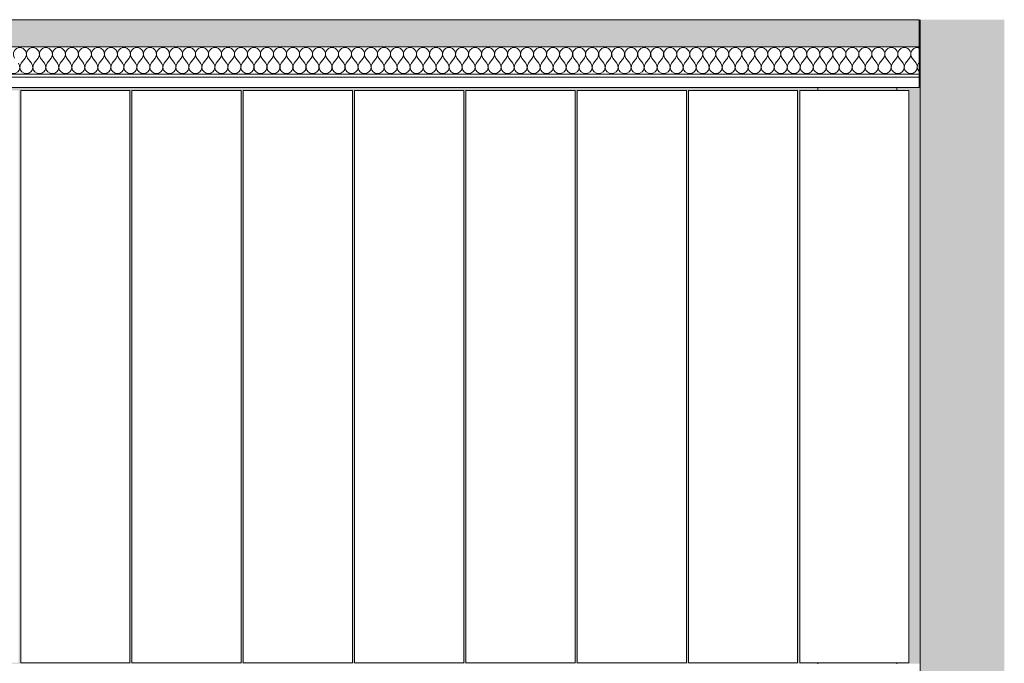
# Model space of a CAD drawing. Units: millimetres. Extents: x -16805 to -1723, y 4057 to 7737.
# Drawn here: x -11430 to -10457, y 7101 to 7737 of the extents above; entities that cross this region are included whole.
import ezdxf

# ---------------------------------------------------------------- set-up
doc = ezdxf.new("R2010")
doc.units = ezdxf.units.MM
doc.header["$MEASUREMENT"] = 0
doc.linetypes.add('KAUSS punktiirjoon L', pattern=[4.233333, 2.116667, -2.116667])
doc.linetypes.add('Wipeout_Contour', pattern=[1000, 0, -1000])
for name, color, linetype in [('A_KIRJANDUSKLASS_1_AR - SEINAD - siseseinad', 7, 'Continuous'), ('A_KIRJANDUSKLASS_1_AR - SEINAD - välisseinad', 7, 'Continuous'), ('A_KIRJANDUSKLASS_1_SA - RIPPLAED', 7, 'Continuous'), ('A_KIRJANDUSKLASS_1_SA - SISUSTUS - erimööbel', 7, 'Continuous')]:
    doc.layers.add(name, color=color, linetype=linetype)
for name, color, linetype, lineweight, true_color in [('A_KIRJANDUSKLASS_1_AR - SEINAD - siseseinad_Pen_No__87', 7, 'Continuous', 9, 0x8a8a8a), ('A_KIRJANDUSKLASS_1_SA - RIPPLAED_Pen_No__172', 7, 'Continuous', 13, 0xb6b6b6), ('A_KIRJANDUSKLASS_1_SA - RIPPLAED_Pen_No__241', 7, 'Continuous', 13, 0xff9433), ('A_KIRJANDUSKLASS_1_SA - RIPPLAED_Pen_No__87', 7, 'Continuous', 9, 0x8a8a8a), ('A_KIRJANDUSKLASS_1_SA - SISUSTUS - erimööbel_Pen_No__87', 7, 'Continuous', 9, 0x8a8a8a)]:
    doc.layers.add(name, color=color, linetype=linetype, lineweight=lineweight, true_color=true_color)

# ---------------------------------------------------------------- blocks, each defined once
blk = doc.blocks.new('*X22', base_point=(-17300.88, 2059.12))
at = {"layer": 'A_KIRJANDUSKLASS_1_SA - RIPPLAED_Pen_No__241', "color": 30, "linetype": 'Continuous', "lineweight": 13, "true_color": 0xff9433}
for p, q in [((-11428.71, 7693.93), (-11424.86, 7699.07)), ((-11418.43, 7693.93), (-11422.29, 7699.07)), ((-11415.86, 7693.93), (-11412, 7699.07)), ((-11405.57, 7693.93), (-11409.43, 7699.07)), ((-11403, 7693.93), (-11399.14, 7699.07)), ((-11392.71, 7693.93), (-11396.57, 7699.07)), ((-11390.14, 7693.93), (-11386.29, 7699.07)), ((-11379.86, 7693.93), (-11383.71, 7699.07)), ((-11377.29, 7693.93), (-11373.43, 7699.07)), ((-11367, 7693.93), (-11370.86, 7699.07)), ((-11364.43, 7693.93), (-11360.57, 7699.07)), ((-11354.14, 7693.93), (-11358, 7699.07)), ((-11351.57, 7693.93), (-11347.71, 7699.07)), ((-11341.29, 7693.93), (-11345.14, 7699.07)), ((-11338.71, 7693.93), (-11334.86, 7699.07)), ((-11328.43, 7693.93), (-11332.29, 7699.07)), ((-11325.86, 7693.93), (-11322, 7699.07)), ((-11315.57, 7693.93), (-11319.43, 7699.07)), ((-11313, 7693.93), (-11309.14, 7699.07)), ((-11302.71, 7693.93), (-11306.57, 7699.07)), ((-11300.14, 7693.93), (-11296.29, 7699.07)), ((-11289.86, 7693.93), (-11293.71, 7699.07)), ((-11287.29, 7693.93), (-11283.43, 7699.07)), ((-11277, 7693.93), (-11280.86, 7699.07)), ((-11274.43, 7693.93), (-11270.57, 7699.07)), ((-11264.14, 7693.93), (-11268, 7699.07)), ((-11261.57, 7693.93), (-11257.71, 7699.07)), ((-11251.29, 7693.93), (-11255.14, 7699.07)), ((-11248.71, 7693.93), (-11244.86, 7699.07)), ((-11238.43, 7693.93), (-11242.29, 7699.07)), ((-11235.86, 7693.93), (-11232, 7699.07)), ((-11225.57, 7693.93), (-11229.43, 7699.07)), ((-11223, 7693.93), (-11219.14, 7699.07)), ((-11212.71, 7693.93), (-11216.57, 7699.07)), ((-11210.14, 7693.93), (-11206.29, 7699.07)), ((-11199.86, 7693.93), (-11203.71, 7699.07)), ((-11197.29, 7693.93), (-11193.43, 7699.07)), ((-11187, 7693.93), (-11190.86, 7699.07)), ((-11184.43, 7693.93), (-11180.57, 7699.07)), ((-11174.14, 7693.93), (-11178, 7699.07)), ((-11171.57, 7693.93), (-11167.71, 7699.07)), ((-11161.29, 7693.93), (-11165.14, 7699.07)), ((-11158.71, 7693.93), (-11154.86, 7699.07)), ((-11148.43, 7693.93), (-11152.29, 7699.07)), ((-11145.86, 7693.93), (-11142, 7699.07)), ((-11135.57, 7693.93), (-11139.43, 7699.07)), ((-11133, 7693.93), (-11129.14, 7699.07)), ((-11122.71, 7693.93), (-11126.57, 7699.07)), ((-11120.14, 7693.93), (-11116.29, 7699.07)), ((-11109.86, 7693.93), (-11113.71, 7699.07)), ((-11107.29, 7693.93), (-11103.43, 7699.07)), ((-11097, 7693.93), (-11100.86, 7699.07)), ((-11094.43, 7693.93), (-11090.57, 7699.07)), ((-11084.14, 7693.93), (-11088, 7699.07)), ((-11081.57, 7693.93), (-11077.71, 7699.07)), ((-11071.29, 7693.93), (-11075.14, 7699.07)), ((-11068.71, 7693.93), (-11064.86, 7699.07)), ((-11058.43, 7693.93), (-11062.29, 7699.07)), ((-11055.86, 7693.93), (-11052, 7699.07)), ((-11045.57, 7693.93), (-11049.43, 7699.07)), ((-11043, 7693.93), (-11039.14, 7699.07)), ((-11032.71, 7693.93), (-11036.57, 7699.07)), ((-11030.14, 7693.93), (-11026.29, 7699.07)), ((-11019.86, 7693.93), (-11023.71, 7699.07)), ((-11017.29, 7693.93), (-11013.43, 7699.07)), ((-11007, 7693.93), (-11010.86, 7699.07)), ((-11004.43, 7693.93), (-11000.57, 7699.07)), ((-10994.14, 7693.93), (-10998, 7699.07)), ((-10991.57, 7693.93), (-10987.71, 7699.07)), ((-10981.29, 7693.93), (-10985.14, 7699.07)), ((-10978.71, 7693.93), (-10974.86, 7699.07)), ((-10968.43, 7693.93), (-10972.29, 7699.07)), ((-10965.86, 7693.93), (-10962, 7699.07)), ((-10955.57, 7693.93), (-10959.43, 7699.07)), ((-10953, 7693.93), (-10949.14, 7699.07)), ((-10942.71, 7693.93), (-10946.57, 7699.07)), ((-10940.14, 7693.93), (-10936.29, 7699.07)), ((-10929.86, 7693.93), (-10933.71, 7699.07)), ((-10927.29, 7693.93), (-10923.43, 7699.07)), ((-10917, 7693.93), (-10920.86, 7699.07)), ((-10914.43, 7693.93), (-10910.57, 7699.07)), ((-10904.14, 7693.93), (-10908, 7699.07)), ((-10901.57, 7693.93), (-10897.71, 7699.07)), ((-10891.29, 7693.93), (-10895.14, 7699.07)), ((-10888.71, 7693.93), (-10884.86, 7699.07)), ((-10878.43, 7693.93), (-10882.29, 7699.07)), ((-10875.86, 7693.93), (-10872, 7699.07)), ((-10865.57, 7693.93), (-10869.43, 7699.07)), ((-10863, 7693.93), (-10859.14, 7699.07)), ((-10852.71, 7693.93), (-10856.57, 7699.07)), ((-10850.14, 7693.93), (-10846.29, 7699.07)), ((-10839.86, 7693.93), (-10843.71, 7699.07)), ((-10837.29, 7693.93), (-10833.43, 7699.07)), ((-10827, 7693.93), (-10830.86, 7699.07)), ((-10824.43, 7693.93), (-10820.57, 7699.07)), ((-10814.14, 7693.93), (-10818, 7699.07)), ((-10811.57, 7693.93), (-10807.71, 7699.07)), ((-10801.29, 7693.93), (-10805.14, 7699.07)), ((-10798.71, 7693.93), (-10794.86, 7699.07)), ((-10788.43, 7693.93), (-10792.29, 7699.07)), ((-10785.86, 7693.93), (-10782, 7699.07)), ((-10775.57, 7693.93), (-10779.43, 7699.07)), ((-10773, 7693.93), (-10769.14, 7699.07)), ((-10762.71, 7693.93), (-10766.57, 7699.07)), ((-10760.14, 7693.93), (-10756.29, 7699.07)), ((-10749.86, 7693.93), (-10753.71, 7699.07)), ((-10747.29, 7693.93), (-10743.43, 7699.07)), ((-10737, 7693.93), (-10740.86, 7699.07)), ((-10734.43, 7693.93), (-10730.57, 7699.07)), ((-10724.14, 7693.93), (-10728, 7699.07)), ((-10721.57, 7693.93), (-10717.71, 7699.07)), ((-10711.29, 7693.93), (-10715.14, 7699.07)), ((-10708.71, 7693.93), (-10704.86, 7699.07)), ((-10698.43, 7693.93), (-10702.29, 7699.07)), ((-10695.86, 7693.93), (-10692, 7699.07)), ((-10685.57, 7693.93), (-10689.43, 7699.07)), ((-10683, 7693.93), (-10679.14, 7699.07)), ((-10672.71, 7693.93), (-10676.57, 7699.07)), ((-10670.14, 7693.93), (-10666.29, 7699.07)), ((-10659.86, 7693.93), (-10663.71, 7699.07)), ((-10657.29, 7693.93), (-10653.43, 7699.07)), ((-10647, 7693.93), (-10650.86, 7699.07)), ((-10644.43, 7693.93), (-10640.57, 7699.07)), ((-10634.14, 7693.93), (-10638, 7699.07)), ((-10631.57, 7693.93), (-10627.71, 7699.07)), ((-10621.29, 7693.93), (-10625.14, 7699.07)), ((-10618.71, 7693.93), (-10614.86, 7699.07)), ((-10608.43, 7693.93), (-10612.29, 7699.07)), ((-10605.86, 7693.93), (-10602, 7699.07)), ((-10595.57, 7693.93), (-10599.43, 7699.07)), ((-10593, 7693.93), (-10589.14, 7699.07)), ((-10582.71, 7693.93), (-10586.57, 7699.07)), ((-10580.14, 7693.93), (-10576.29, 7699.07)), ((-10569.86, 7693.93), (-10573.71, 7699.07)), ((-10567.29, 7693.93), (-10563.43, 7699.07)), ((-10557, 7693.93), (-10560.86, 7699.07)), ((-10554.43, 7693.93), (-10550.57, 7699.07)), ((-10544.14, 7693.93), (-10548, 7699.07)), ((-10541.57, 7693.93), (-10541.15, 7694.49))]:
    blk.add_line(p, q, dxfattribs=at)
for centre, start, end in [((-11430, 7702.93), 90, 216.8699), ((-11430, 7702.93), 323.1301, 90), ((-11417.14, 7702.93), 90, 216.8699), ((-11417.14, 7702.93), 323.1301, 90), ((-11404.29, 7702.93), 90, 216.8699), ((-11404.29, 7702.93), 323.1301, 90), ((-11391.43, 7702.93), 90, 216.8699), ((-11391.43, 7702.93), 323.1301, 90), ((-11378.57, 7702.93), 90, 216.8699), ((-11378.57, 7702.93), 323.1301, 90), ((-11365.71, 7702.93), 90, 216.8699), ((-11365.71, 7702.93), 323.1301, 90), ((-11352.86, 7702.93), 90, 216.8699), ((-11352.86, 7702.93), 323.1301, 90), ((-11340, 7702.93), 90, 216.8699), ((-11340, 7702.93), 323.1301, 90), ((-11327.14, 7702.93), 90, 216.8699), ((-11327.14, 7702.93), 323.1301, 90), ((-11314.29, 7702.93), 90, 216.8699), ((-11314.29, 7702.93), 323.1301, 90), ((-11301.43, 7702.93), 90, 216.8699), ((-11301.43, 7702.93), 323.1301, 90), ((-11288.57, 7702.93), 90, 216.8699), ((-11288.57, 7702.93), 323.1301, 90), ((-11275.71, 7702.93), 90, 216.8699), ((-11275.71, 7702.93), 323.1301, 90), ((-11262.86, 7702.93), 90, 216.8699), ((-11262.86, 7702.93), 323.1301, 90), ((-11250, 7702.93), 90, 216.8699), ((-11250, 7702.93), 323.1301, 90), ((-11237.14, 7702.93), 90, 216.8699), ((-11237.14, 7702.93), 323.1301, 90), ((-11224.29, 7702.93), 90, 216.8699), ((-11224.29, 7702.93), 323.1301, 90), ((-11211.43, 7702.93), 90, 216.8699), ((-11211.43, 7702.93), 323.1301, 90), ((-11198.57, 7702.93), 90, 216.8699), ((-11198.57, 7702.93), 323.1301, 90), ((-11185.71, 7702.93), 90, 216.8699), ((-11185.71, 7702.93), 323.1301, 90), ((-11172.86, 7702.93), 90, 216.8699), ((-11172.86, 7702.93), 323.1301, 90), ((-11160, 7702.93), 90, 216.8699), ((-11160, 7702.93), 323.1301, 90), ((-11147.14, 7702.93), 90, 216.8699), ((-11147.14, 7702.93), 323.1301, 90), ((-11134.29, 7702.93), 90, 216.8699), ((-11134.29, 7702.93), 323.1301, 90), ((-11121.43, 7702.93), 90, 216.8699), ((-11121.43, 7702.93), 323.1301, 90), ((-11108.57, 7702.93), 90, 216.8699), ((-11108.57, 7702.93), 323.1301, 90), ((-11095.71, 7702.93), 90, 216.8699), ((-11095.71, 7702.93), 323.1301, 90), ((-11082.86, 7702.93), 90, 216.8699), ((-11082.86, 7702.93), 323.1301, 90), ((-11070, 7702.93), 90, 216.8699), ((-11070, 7702.93), 323.1301, 90), ((-11057.14, 7702.93), 90, 216.8699), ((-11057.14, 7702.93), 323.1301, 90), ((-11044.29, 7702.93), 90, 216.8699), ((-11044.29, 7702.93), 323.1301, 90), ((-11031.43, 7702.93), 90, 216.8699), ((-11031.43, 7702.93), 323.1301, 90), ((-11018.57, 7702.93), 90, 216.8699), ((-11018.57, 7702.93), 323.1301, 90), ((-11005.71, 7702.93), 90, 216.8699), ((-11005.71, 7702.93), 323.1301, 90), ((-10992.86, 7702.93), 90, 216.8699), ((-10992.86, 7702.93), 323.1301, 90), ((-10980, 7702.93), 90, 216.8699), ((-10980, 7702.93), 323.1301, 90), ((-10967.14, 7702.93), 90, 216.8699), ((-10967.14, 7702.93), 323.1301, 90), ((-10954.29, 7702.93), 90, 216.8699), ((-10954.29, 7702.93), 323.1301, 90), ((-10941.43, 7702.93), 90, 216.8699), ((-10941.43, 7702.93), 323.1301, 90), ((-10928.57, 7702.93), 90, 216.8699), ((-10928.57, 7702.93), 323.1301, 90), ((-10915.71, 7702.93), 90, 216.8699), ((-10915.71, 7702.93), 323.1301, 90), ((-10902.86, 7702.93), 90, 216.8699), ((-10902.86, 7702.93), 323.1301, 90), ((-10890, 7702.93), 90, 216.8699), ((-10890, 7702.93), 323.1301, 90), ((-10877.14, 7702.93), 90, 216.8699), ((-10877.14, 7702.93), 323.1301, 90), ((-10864.29, 7702.93), 90, 216.8699), ((-10864.29, 7702.93), 323.1301, 90), ((-10851.43, 7702.93), 90, 216.8699), ((-10851.43, 7702.93), 323.1301, 90), ((-10838.57, 7702.93), 90, 216.8699), ((-10838.57, 7702.93), 323.1301, 90), ((-10825.71, 7702.93), 90, 216.8699), ((-10825.71, 7702.93), 323.1301, 90), ((-10812.86, 7702.93), 90, 216.8699), ((-10812.86, 7702.93), 323.1301, 90), ((-10800, 7702.93), 90, 216.8699), ((-10800, 7702.93), 323.1301, 90), ((-10787.14, 7702.93), 90, 216.8699), ((-10787.14, 7702.93), 323.1301, 90), ((-10774.29, 7702.93), 90, 216.8699), ((-10774.29, 7702.93), 323.1301, 90), ((-10761.43, 7702.93), 90, 216.8699), ((-10761.43, 7702.93), 323.1301, 90), ((-10748.57, 7702.93), 90, 216.8699), ((-10748.57, 7702.93), 323.1301, 90), ((-10735.71, 7702.93), 90, 216.8699), ((-10735.71, 7702.93), 323.1301, 90), ((-10722.86, 7702.93), 90, 216.8699), ((-10722.86, 7702.93), 323.1301, 90), ((-10710, 7702.93), 90, 216.8699), ((-10710, 7702.93), 323.1301, 90), ((-10697.14, 7702.93), 90, 216.8699), ((-10697.14, 7702.93), 323.1301, 90), ((-10684.29, 7702.93), 90, 216.8699), ((-10684.29, 7702.93), 323.1301, 90), ((-10671.43, 7702.93), 90, 216.8699), ((-10671.43, 7702.93), 323.1301, 90), ((-10658.57, 7702.93), 90, 216.8699), ((-10658.57, 7702.93), 323.1301, 90), ((-10645.71, 7702.93), 90, 216.8699), ((-10645.71, 7702.93), 323.1301, 90), ((-10632.86, 7702.93), 90, 216.8699), ((-10632.86, 7702.93), 323.1301, 90), ((-10620, 7702.93), 90, 216.8699), ((-10620, 7702.93), 323.1301, 90), ((-10607.14, 7702.93), 90, 216.8699), ((-10607.14, 7702.93), 323.1301, 90), ((-10594.29, 7702.93), 90, 216.8699), ((-10594.29, 7702.93), 323.1301, 90), ((-10581.43, 7702.93), 90, 216.8699), ((-10581.43, 7702.93), 323.1301, 90), ((-10568.57, 7702.93), 90, 216.8699), ((-10568.57, 7702.93), 323.1301, 90), ((-10555.71, 7702.93), 90, 216.8699), ((-10555.71, 7702.93), 323.1301, 90), ((-10542.86, 7702.93), 90, 216.8699), ((-10542.86, 7702.93), 74.6079, 90), ((-11436.43, 7690.07), 143.1301, 36.8699), ((-11423.57, 7690.07), 143.1301, 36.8699), ((-11410.71, 7690.07), 143.1301, 36.8699), ((-11397.86, 7690.07), 143.1301, 36.8699), ((-11385, 7690.07), 143.1301, 36.8699), ((-11372.14, 7690.07), 143.1301, 36.8699), ((-11359.29, 7690.07), 143.1301, 36.8699), ((-11346.43, 7690.07), 143.1301, 36.8699), ((-11333.57, 7690.07), 143.1301, 36.8699), ((-11320.71, 7690.07), 143.1301, 36.8699), ((-11307.86, 7690.07), 143.1301, 36.8699), ((-11295, 7690.07), 143.1301, 36.8699), ((-11282.14, 7690.07), 143.1301, 36.8699), ((-11269.29, 7690.07), 143.1301, 36.8699), ((-11256.43, 7690.07), 143.1301, 36.8699), ((-11243.57, 7690.07), 143.1301, 36.8699), ((-11230.71, 7690.07), 143.1301, 36.8699), ((-11217.86, 7690.07), 143.1301, 36.8699), ((-11205, 7690.07), 143.1301, 36.8699), ((-11192.14, 7690.07), 143.1301, 36.8699), ((-11179.29, 7690.07), 143.1301, 36.8699), ((-11166.43, 7690.07), 143.1301, 36.8699), ((-11153.57, 7690.07), 143.1301, 36.8699), ((-11140.71, 7690.07), 143.1301, 36.8699), ((-11127.86, 7690.07), 143.1301, 36.8699), ((-11115, 7690.07), 143.1301, 36.8699), ((-11102.14, 7690.07), 143.1301, 36.8699), ((-11089.29, 7690.07), 143.1301, 36.8699), ((-11076.43, 7690.07), 143.1301, 36.8699), ((-11063.57, 7690.07), 143.1301, 36.8699), ((-11050.71, 7690.07), 143.1301, 36.8699), ((-11037.86, 7690.07), 143.1301, 36.8699), ((-11025, 7690.07), 143.1301, 36.8699), ((-11012.14, 7690.07), 143.1301, 36.8699), ((-10999.29, 7690.07), 143.1301, 36.8699), ((-10986.43, 7690.07), 143.1301, 36.8699), ((-10973.57, 7690.07), 143.1301, 36.8699), ((-10960.71, 7690.07), 143.1301, 36.8699), ((-10947.86, 7690.07), 143.1301, 36.8699), ((-10935, 7690.07), 143.1301, 36.8699), ((-10922.14, 7690.07), 143.1301, 36.8699), ((-10909.29, 7690.07), 143.1301, 36.8699), ((-10896.43, 7690.07), 143.1301, 36.8699), ((-10883.57, 7690.07), 143.1301, 36.8699), ((-10870.71, 7690.07), 143.1301, 36.8699), ((-10857.86, 7690.07), 143.1301, 36.8699), ((-10845, 7690.07), 143.1301, 36.8699), ((-10832.14, 7690.07), 143.1301, 36.8699), ((-10819.29, 7690.07), 143.1301, 36.8699), ((-10806.43, 7690.07), 143.1301, 36.8699), ((-10793.57, 7690.07), 143.1301, 36.8699), ((-10780.71, 7690.07), 143.1301, 36.8699), ((-10767.86, 7690.07), 143.1301, 36.8699), ((-10755, 7690.07), 143.1301, 36.8699), ((-10742.14, 7690.07), 143.1301, 36.8699), ((-10729.29, 7690.07), 143.1301, 36.8699), ((-10716.43, 7690.07), 143.1301, 36.8699), ((-10703.57, 7690.07), 143.1301, 36.8699), ((-10690.71, 7690.07), 143.1301, 36.8699), ((-10677.86, 7690.07), 143.1301, 36.8699), ((-10665, 7690.07), 143.1301, 36.8699), ((-10652.14, 7690.07), 143.1301, 36.8699), ((-10639.29, 7690.07), 143.1301, 36.8699), ((-10626.43, 7690.07), 143.1301, 36.8699), ((-10613.57, 7690.07), 143.1301, 36.8699), ((-10600.71, 7690.07), 143.1301, 36.8699), ((-10587.86, 7690.07), 143.1301, 36.8699), ((-10575, 7690.07), 143.1301, 36.8699), ((-10562.14, 7690.07), 143.1301, 36.8699), ((-10549.29, 7690.07), 143.1301, 36.8699), ((-10536.43, 7690.07), 143.1301, 222.72853)]:
    blk.add_arc(centre, 6.43, start, end, dxfattribs=at)

msp = doc.modelspace()

# ---------------------------------------------------------------- hatches: boundary and pattern name
at = {"layer": 'A_KIRJANDUSKLASS_1_AR - SEINAD - siseseinad', "linetype": 'Continuous', "lineweight": 0, "true_color": 0xffffff}
for points in [[(-10541.15, 7737), (-10541.15, 7720), (-10540.15, 7720), (-10540.15, 7737)], [(-10563.26, 7100), (-10540.15, 7100), (-10540.15, 7720), (-10541.15, 7720), (-10541.15, 7670), (-10563.26, 7670), (-10563.26, 7667), (-10551.16, 7667), (-10551.16, 7101), (-10563.26, 7101)]]:
    msp.add_hatch(color=7, dxfattribs=at).paths.add_polyline_path(points)
at = {"layer": 'A_KIRJANDUSKLASS_1_AR - SEINAD - siseseinad', "linetype": 'Continuous', "lineweight": 0, "true_color": 0x000000}
for points in [[(-10530.15, 7737), (-10540.15, 7737), (-10540.15, 4150), (-10530.15, 4150)], [(-10530.15, 7737), (-10530.15, 4150), (-10456.87, 4150), (-10456.87, 7737)]]:
    msp.add_hatch(color=18, dxfattribs=at).paths.add_polyline_path(points)
at = {"layer": 'A_KIRJANDUSKLASS_1_AR - SEINAD - siseseinad', "linetype": 'Continuous', "lineweight": 0, "true_color": 0xffffff}
h = msp.add_hatch(color=7, dxfattribs=at)
h.paths.add_polyline_path([(-10563.26, 7670), (-16713.97, 7670), (-16713.97, 7100), (-10563.26, 7100), (-10563.26, 7101), (-10659.15, 7101), (-10659.15, 7667), (-10563.26, 7667)])
h.paths.add_polyline_path([(-16601.17, 7101), (-16709.16, 7101), (-16709.16, 7667), (-16601.17, 7667)], flags=0)
h.paths.add_polyline_path([(-16599.16, 7667), (-16491.17, 7667), (-16491.17, 7101), (-16599.16, 7101)], flags=0)
h.paths.add_polyline_path([(-16489.16, 7101), (-16489.16, 7667), (-16381.17, 7667), (-16381.17, 7101)], flags=0)
h.paths.add_polyline_path([(-16379.16, 7101), (-16379.16, 7667), (-16271.17, 7667), (-16271.17, 7101)], flags=0)
h.paths.add_polyline_path([(-16269.16, 7667), (-16161.17, 7667), (-16161.17, 7101), (-16269.16, 7101)], flags=0)
h.paths.add_polyline_path([(-16159.17, 7667), (-16051.18, 7667), (-16051.18, 7101), (-16159.17, 7101)], flags=0)
h.paths.add_polyline_path([(-16049.17, 7667), (-15941.18, 7667), (-15941.18, 7101), (-16049.17, 7101)], flags=0)
h.paths.add_polyline_path([(-15939.17, 7101), (-15939.17, 7667), (-15831.18, 7667), (-15831.18, 7101)], flags=0)
h.paths.add_polyline_path([(-15721.18, 7101), (-15829.16, 7101), (-15829.16, 7667), (-15721.18, 7667)], flags=0)
h.paths.add_polyline_path([(-15719.16, 7101), (-15719.16, 7667), (-15611.18, 7667), (-15611.18, 7101)], flags=0)
h.paths.add_polyline_path([(-15609.16, 7101), (-15609.16, 7667), (-15501.17, 7667), (-15501.17, 7101)], flags=0)
h.paths.add_polyline_path([(-15391.17, 7101), (-15499.16, 7101), (-15499.16, 7667), (-15391.17, 7667)], flags=0)
h.paths.add_polyline_path([(-15389.16, 7667), (-15281.17, 7667), (-15281.17, 7101), (-15389.16, 7101)], flags=0)
h.paths.add_polyline_path([(-15279.17, 7667), (-15171.18, 7667), (-15171.18, 7101), (-15279.17, 7101)], flags=0)
h.paths.add_polyline_path([(-15061.18, 7101), (-15169.17, 7101), (-15169.17, 7667), (-15061.18, 7667)], flags=0)
h.paths.add_polyline_path([(-14951.18, 7101), (-15059.17, 7101), (-15059.17, 7667), (-14951.18, 7667)], flags=0)
h.paths.add_polyline_path([(-14949.16, 7667), (-14731.17, 7667), (-14731.17, 7101), (-14949.16, 7101)], flags=0)
h.paths.add_polyline_path([(-14621.17, 7101), (-14729.16, 7101), (-14729.16, 7667), (-14621.17, 7667)], flags=0)
h.paths.add_polyline_path([(-14619.16, 7667), (-14511.17, 7667), (-14511.17, 7101), (-14619.16, 7101)], flags=0)
h.paths.add_polyline_path([(-14509.16, 7101), (-14509.16, 7667), (-14401.17, 7667), (-14401.17, 7101)], flags=0)
h.paths.add_polyline_path([(-14399.16, 7101), (-14399.16, 7667), (-14291.18, 7667), (-14291.18, 7101)], flags=0)
h.paths.add_polyline_path([(-14289.16, 7667), (-14181.18, 7667), (-14181.18, 7101), (-14289.16, 7101)], flags=0)
h.paths.add_polyline_path([(-14179.16, 7101), (-14179.16, 7667), (-14071.17, 7667), (-14071.17, 7101)], flags=0)
h.paths.add_polyline_path([(-13961.18, 7101), (-14069.17, 7101), (-14069.17, 7667), (-13961.18, 7667)], flags=0)
h.paths.add_polyline_path([(-13851.18, 7101), (-13959.17, 7101), (-13959.17, 7667), (-13851.18, 7667)], flags=0)
h.paths.add_polyline_path([(-13849.16, 7667), (-13741.17, 7667), (-13741.17, 7101), (-13849.16, 7101)], flags=0)
h.paths.add_polyline_path([(-13739.16, 7101), (-13739.16, 7667), (-13631.17, 7667), (-13631.17, 7101)], flags=0)
h.paths.add_polyline_path([(-13629.16, 7667), (-13521.17, 7667), (-13521.17, 7101), (-13629.16, 7101)], flags=0)
h.paths.add_polyline_path([(-13519.17, 7101), (-13519.17, 7667), (-13411.18, 7667), (-13411.18, 7101)], flags=0)
h.paths.add_polyline_path([(-13409.17, 7101), (-13409.17, 7667), (-13301.18, 7667), (-13301.18, 7101)], flags=0)
h.paths.add_polyline_path([(-13299.17, 7101), (-13299.17, 7667), (-13191.18, 7667), (-13191.18, 7101)], flags=0)
h.paths.add_polyline_path([(-13189.17, 7101), (-13189.17, 7667), (-13081.18, 7667), (-13081.18, 7101)], flags=0)
h.paths.add_polyline_path([(-13079.17, 7101), (-13079.17, 7667), (-12971.18, 7667), (-12971.18, 7101)], flags=0)
h.paths.add_polyline_path([(-12861.18, 7101), (-12969.17, 7101), (-12969.17, 7667), (-12861.18, 7667)], flags=0)
h.paths.add_polyline_path([(-12751.17, 7101), (-12859.16, 7101), (-12859.16, 7667), (-12751.17, 7667)], flags=0)
h.paths.add_polyline_path([(-12749.16, 7667), (-12641.17, 7667), (-12641.17, 7101), (-12749.16, 7101)], flags=0)
h.paths.add_polyline_path([(-12531.17, 7101), (-12639.16, 7101), (-12639.16, 7667), (-12531.17, 7667)], flags=0)
h.paths.add_polyline_path([(-12529.16, 7101), (-12529.16, 7667), (-12421.17, 7667), (-12421.17, 7101)], flags=0)
h.paths.add_polyline_path([(-12419.16, 7667), (-12311.17, 7667), (-12311.17, 7101), (-12419.16, 7101)], flags=0)
h.paths.add_polyline_path([(-12309.19, 7667), (-12201.2, 7667), (-12201.2, 7101), (-12309.19, 7101)], flags=0)
h.paths.add_polyline_path([(-12199.19, 7101), (-12199.19, 7667), (-12091.2, 7667), (-12091.2, 7101)], flags=0)
h.paths.add_polyline_path([(-12089.19, 7667), (-11981.2, 7667), (-11981.2, 7101), (-12089.19, 7101)], flags=0)
h.paths.add_polyline_path([(-11871.2, 7101), (-11979.19, 7101), (-11979.19, 7667), (-11871.2, 7667)], flags=0)
h.paths.add_polyline_path([(-11869.19, 7101), (-11869.19, 7667), (-11761.2, 7667), (-11761.2, 7101)], flags=0)
h.paths.add_polyline_path([(-11651.2, 7101), (-11759.19, 7101), (-11759.19, 7667), (-11651.2, 7667)], flags=0)
h.paths.add_polyline_path([(-11649.19, 7101), (-11649.19, 7667), (-11541.2, 7667), (-11541.2, 7101)], flags=0)
h.paths.add_polyline_path([(-11539.19, 7101), (-11539.19, 7667), (-11431.2, 7667), (-11431.2, 7101)], flags=0)
h.paths.add_polyline_path([(-11321.17, 7101), (-11429.15, 7101), (-11429.15, 7667), (-11321.17, 7667)], flags=0)
h.paths.add_polyline_path([(-11211.16, 7101), (-11319.15, 7101), (-11319.15, 7667), (-11211.16, 7667)], flags=0)
h.paths.add_polyline_path([(-11209.15, 7101), (-11209.15, 7667), (-11101.16, 7667), (-11101.16, 7101)], flags=0)
h.paths.add_polyline_path([(-11099.15, 7101), (-11099.15, 7667), (-10991.16, 7667), (-10991.16, 7101)], flags=0)
h.paths.add_polyline_path([(-10989.15, 7667), (-10881.16, 7667), (-10881.16, 7101), (-10989.15, 7101)], flags=0)
h.paths.add_polyline_path([(-10771.16, 7101), (-10879.15, 7101), (-10879.15, 7667), (-10771.16, 7667)], flags=0)
h.paths.add_polyline_path([(-10769.15, 7101), (-10769.15, 7667), (-10661.16, 7667), (-10661.16, 7101)], flags=0)
at = {"layer": 'A_KIRJANDUSKLASS_1_SA - RIPPLAED', "linetype": 'Continuous', "lineweight": 0, "true_color": 0x000000}
msp.add_hatch(color=18, dxfattribs=at).paths.add_polyline_path([(-10541.15, 7737), (-16714.97, 7737), (-16714.97, 7710), (-10541.15, 7710)])

# ---------------------------------------------------------------- linework, layer by layer
at = {"layer": 'A_KIRJANDUSKLASS_1_AR - SEINAD - siseseinad_Pen_No__87', "color": 252, "linetype": 'Continuous', "lineweight": 9, "true_color": 0x8a8a8a}
msp.add_line((-10540.15, 7720), (-10541.15, 7720), dxfattribs=at)
at = {"layer": 'A_KIRJANDUSKLASS_1_SA - RIPPLAED_Pen_No__87', "color": 252, "linetype": 'Continuous', "lineweight": 9, "true_color": 0x8a8a8a}
for p, q in [((-10541.15, 7737), (-16714.97, 7737)), ((-10541.15, 7710), (-16714.97, 7710))]:
    msp.add_line(p, q, dxfattribs=at)

# ---------------------------------------------------------------- next in the draw order: wipeouts: each hides what was drawn before it
at = {"color": 254, "linetype": 'Wipeout_Contour', "lineweight": 0, "ltscale": 54254.96674}
msp.add_wipeout([(-11321.17, 7667), (-11429.15, 7667), (-11429.15, 7101), (-11321.17, 7101)], dxfattribs=at).dxf.layer = 'A_KIRJANDUSKLASS_1_SA - SISUSTUS - erimööbel'

# ---------------------------------------------------------------- next in the draw order: wipeouts: each hides what was drawn before it
at = {"color": 254, "linetype": 'Wipeout_Contour', "lineweight": 0, "ltscale": 53886.448221}
msp.add_wipeout([(-11211.16, 7667), (-11319.15, 7667), (-11319.15, 7101), (-11211.16, 7101)], dxfattribs=at).dxf.layer = 'A_KIRJANDUSKLASS_1_SA - SISUSTUS - erimööbel'

# ---------------------------------------------------------------- next in the draw order: linework, layer by layer
at = {"layer": 'A_KIRJANDUSKLASS_1_SA - SISUSTUS - erimööbel_Pen_No__87', "color": 252, "linetype": 'Continuous', "lineweight": 9, "true_color": 0x8a8a8a}
msp.add_line((-11429.15, 7101), (-11321.17, 7101), dxfattribs=at)

# ---------------------------------------------------------------- next in the draw order: wipeouts: each hides what was drawn before it
at = {"color": 254, "linetype": 'Wipeout_Contour', "lineweight": 0, "ltscale": 53519.008787}
msp.add_wipeout([(-11101.16, 7667), (-11209.15, 7667), (-11209.15, 7101), (-11101.16, 7101)], dxfattribs=at).dxf.layer = 'A_KIRJANDUSKLASS_1_SA - SISUSTUS - erimööbel'

# ---------------------------------------------------------------- next in the draw order: linework, layer by layer
at = {"layer": 'A_KIRJANDUSKLASS_1_SA - SISUSTUS - erimööbel_Pen_No__87', "color": 252, "linetype": 'Continuous', "lineweight": 9, "true_color": 0x8a8a8a}
msp.add_line((-11319.15, 7101), (-11211.16, 7101), dxfattribs=at)

# ---------------------------------------------------------------- next in the draw order: wipeouts: each hides what was drawn before it
at = {"color": 254, "linetype": 'Wipeout_Contour', "lineweight": 0, "ltscale": 53152.670801}
msp.add_wipeout([(-10991.16, 7667), (-11099.15, 7667), (-11099.15, 7101), (-10991.16, 7101)], dxfattribs=at).dxf.layer = 'A_KIRJANDUSKLASS_1_SA - SISUSTUS - erimööbel'

# ---------------------------------------------------------------- next in the draw order: linework, layer by layer
at = {"layer": 'A_KIRJANDUSKLASS_1_SA - SISUSTUS - erimööbel_Pen_No__87', "color": 252, "linetype": 'Continuous', "lineweight": 9, "true_color": 0x8a8a8a}
msp.add_line((-11209.15, 7101), (-11101.16, 7101), dxfattribs=at)

# ---------------------------------------------------------------- next in the draw order: wipeouts: each hides what was drawn before it
at = {"color": 254, "linetype": 'Wipeout_Contour', "lineweight": 0, "ltscale": 52787.457178}
msp.add_wipeout([(-10881.16, 7667), (-10989.15, 7667), (-10989.15, 7101), (-10881.16, 7101)], dxfattribs=at).dxf.layer = 'A_KIRJANDUSKLASS_1_SA - SISUSTUS - erimööbel'

# ---------------------------------------------------------------- next in the draw order: linework, layer by layer
at = {"layer": 'A_KIRJANDUSKLASS_1_SA - SISUSTUS - erimööbel_Pen_No__87', "color": 252, "linetype": 'Continuous', "lineweight": 9, "true_color": 0x8a8a8a}
msp.add_line((-11099.15, 7101), (-10991.16, 7101), dxfattribs=at)

# ---------------------------------------------------------------- next in the draw order: wipeouts: each hides what was drawn before it
at = {"color": 254, "linetype": 'Wipeout_Contour', "lineweight": 0, "ltscale": 52423.391403}
msp.add_wipeout([(-10771.16, 7667), (-10879.15, 7667), (-10879.15, 7101), (-10771.16, 7101)], dxfattribs=at).dxf.layer = 'A_KIRJANDUSKLASS_1_SA - SISUSTUS - erimööbel'

# ---------------------------------------------------------------- next in the draw order: linework, layer by layer
at = {"layer": 'A_KIRJANDUSKLASS_1_SA - SISUSTUS - erimööbel_Pen_No__87', "color": 252, "linetype": 'Continuous', "lineweight": 9, "true_color": 0x8a8a8a}
msp.add_line((-10989.15, 7101), (-10881.16, 7101), dxfattribs=at)

# ---------------------------------------------------------------- next in the draw order: wipeouts: each hides what was drawn before it
at = {"color": 254, "linetype": 'Wipeout_Contour', "lineweight": 0, "ltscale": 52060.497539}
msp.add_wipeout([(-10661.16, 7667), (-10769.15, 7667), (-10769.15, 7101), (-10661.16, 7101)], dxfattribs=at).dxf.layer = 'A_KIRJANDUSKLASS_1_SA - SISUSTUS - erimööbel'

# ---------------------------------------------------------------- next in the draw order: linework, layer by layer
at = {"layer": 'A_KIRJANDUSKLASS_1_SA - SISUSTUS - erimööbel_Pen_No__87', "color": 252, "linetype": 'Continuous', "lineweight": 9, "true_color": 0x8a8a8a}
msp.add_line((-10879.15, 7101), (-10771.16, 7101), dxfattribs=at)

# ---------------------------------------------------------------- next in the draw order: wipeouts: each hides what was drawn before it
at = {"color": 254, "linetype": 'Wipeout_Contour', "lineweight": 0, "ltscale": 51698.80025}
msp.add_wipeout([(-10551.16, 7667), (-10659.15, 7667), (-10659.15, 7101), (-10551.16, 7101)], dxfattribs=at).dxf.layer = 'A_KIRJANDUSKLASS_1_SA - SISUSTUS - erimööbel'

# ---------------------------------------------------------------- next in the draw order: linework, layer by layer
at = {"layer": 'A_KIRJANDUSKLASS_1_AR - SEINAD - siseseinad_Pen_No__87', "color": 252, "linetype": 'Continuous', "lineweight": 9, "true_color": 0x8a8a8a}
for p, q in [((-10641.15, 7100), (-10641.15, 7101)), ((-10563.26, 7100), (-10563.26, 7101))]:
    msp.add_line(p, q, dxfattribs=at)
at = {"layer": 'A_KIRJANDUSKLASS_1_SA - SISUSTUS - erimööbel_Pen_No__87', "color": 252, "linetype": 'Continuous', "lineweight": 9, "true_color": 0x8a8a8a}
for p, q in [((-10769.15, 7101), (-10661.16, 7101)), ((-10659.15, 7101), (-10551.16, 7101))]:
    msp.add_line(p, q, dxfattribs=at)

# ---------------------------------------------------------------- next in the draw order: wipeouts: each hides what was drawn before it
at = {"color": 254, "linetype": 'Wipeout_Contour', "lineweight": 0, "ltscale": 62867.294689}
msp.add_wipeout([(-16714.97, 7683), (-16714.97, 7670), (-10541.15, 7670), (-10541.15, 7683)], dxfattribs=at).dxf.layer = 'A_KIRJANDUSKLASS_1_SA - RIPPLAED'

# ---------------------------------------------------------------- next in the draw order: hatches: boundary and pattern name
at = {"layer": 'A_KIRJANDUSKLASS_1_SA - RIPPLAED_Pen_No__172', "linetype": 'Continuous', "lineweight": 13, "true_color": 0xb6b6b6}
h = msp.add_hatch(dxfattribs=at)
h.set_pattern_fill('__KATUSEKATE___Profiilpl_3F', color=253, style=0, pattern_type=2)
h.set_pattern_definition([(0, (0, 0), (0, 20), [])])
h.paths.add_polyline_path([(-16714.97, 7683), (-16714.97, 7670), (-10541.15, 7670), (-10541.15, 7683)])

# ---------------------------------------------------------------- next in the draw order: linework, layer by layer
at = {"layer": 'A_KIRJANDUSKLASS_1_AR - SEINAD - siseseinad_Pen_No__87', "color": 252, "linetype": 'Continuous', "lineweight": 9, "true_color": 0x8a8a8a}
for p, q in [((-10540.15, 7737), (-10540.15, 4150)), ((-10540.15, 7720), (-10540.15, 7100)), ((-10641.15, 7667), (-10641.15, 7670)), ((-10563.26, 7667), (-10563.26, 7670))]:
    msp.add_line(p, q, dxfattribs=at)
at = {"layer": 'A_KIRJANDUSKLASS_1_SA - RIPPLAED_Pen_No__87', "color": 252, "linetype": 'Continuous', "lineweight": 9, "true_color": 0x8a8a8a}
for p, q in [((-10541.15, 7683), (-16714.97, 7683)), ((-10541.15, 7670), (-16714.97, 7670))]:
    msp.add_line(p, q, dxfattribs=at)
at = {"layer": 'A_KIRJANDUSKLASS_1_SA - RIPPLAED_Pen_No__87', "color": 252, "linetype": 'Continuous', "lineweight": 9, "true_color": 0x8a8a8a, "flags": 128}
msp.add_lwpolyline([(-10541.15, 7737), (-10541.15, 7710), (-10541.15, 7683), (-10541.15, 7670)], dxfattribs=at)
at = {"layer": 'A_KIRJANDUSKLASS_1_SA - SISUSTUS - erimööbel_Pen_No__87', "color": 252, "linetype": 'Continuous', "lineweight": 9, "true_color": 0x8a8a8a}
for p, q in [((-11321.17, 7667), (-11429.15, 7667)), ((-11429.15, 7667), (-11429.15, 7101)), ((-11321.17, 7101), (-11321.17, 7667)), ((-11211.16, 7667), (-11319.15, 7667)), ((-11319.15, 7667), (-11319.15, 7101)), ((-11211.16, 7101), (-11211.16, 7667)), ((-11101.16, 7667), (-11209.15, 7667)), ((-11209.15, 7667), (-11209.15, 7101)), ((-11101.16, 7101), (-11101.16, 7667)), ((-10991.16, 7667), (-11099.15, 7667)), ((-11099.15, 7667), (-11099.15, 7101)), ((-10991.16, 7101), (-10991.16, 7667)), ((-10881.16, 7667), (-10989.15, 7667)), ((-10989.15, 7667), (-10989.15, 7101)), ((-10881.16, 7101), (-10881.16, 7667)), ((-10771.16, 7667), (-10879.15, 7667)), ((-10879.15, 7667), (-10879.15, 7101)), ((-10771.16, 7101), (-10771.16, 7667)), ((-10661.16, 7667), (-10769.15, 7667)), ((-10769.15, 7667), (-10769.15, 7101)), ((-10661.16, 7101), (-10661.16, 7667)), ((-10551.16, 7667), (-10659.15, 7667)), ((-10659.15, 7667), (-10659.15, 7101)), ((-10551.16, 7101), (-10551.16, 7667))]:
    msp.add_line(p, q, dxfattribs=at)

# ---------------------------------------------------------------- next in the draw order: block references
at = {"layer": 'A_KIRJANDUSKLASS_1_AR - SEINAD - välisseinad', "color": 255, "linetype": 'KAUSS punktiirjoon L', "lineweight": 13}
msp.add_blockref('*X22', (-17300.88, 2059.12), dxfattribs=at)

doc.saveas('drawing.dxf')
